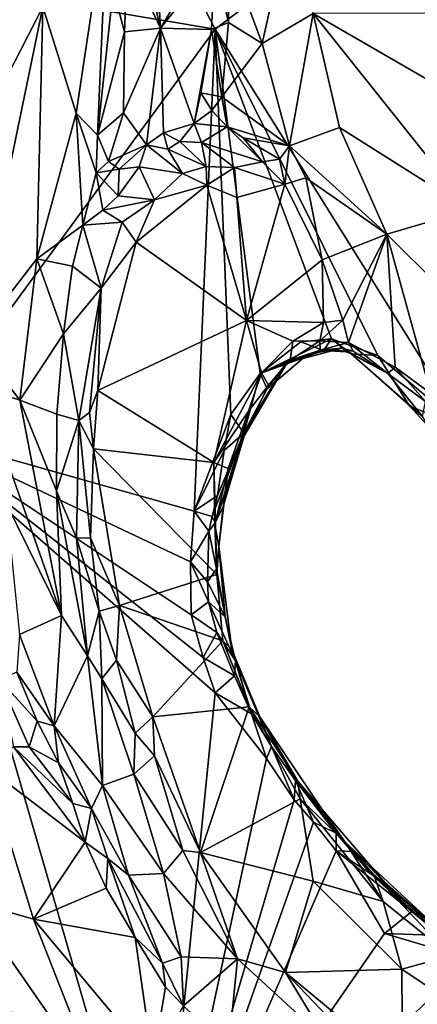
# Model space of a CAD drawing. Units: metres. Extents: x 20.1 to 28.3, y -16.4 to 19.6.
# Drawn here: x 22.1 to 23, y 2.8 to 5 of the extents above; entities that cross this region are included whole.
import ezdxf

# ---------------------------------------------------------------- set-up
doc = ezdxf.new("R2010")
doc.units = ezdxf.units.M

msp = doc.modelspace()

# ---------------------------------------------------------------- linework, layer by layer
at = {"layer": '1'}
for points in [[(21.4362, 5.1396, -0.1595), (21.9327, 6.0753, -0.1948), (22.5134, 4.9584, -0.2114)], [(22.5134, 4.9584, -0.2114), (21.9327, 6.0753, -0.1948), (23.1246, 5.4237, -0.2339)], [(22.5134, 4.9584, -0.2114), (23.1246, 5.4237, -0.2339), (23.0558, 4.091, -0.2239)], [(22.3418, 5.1822, 0.5474), (22.3948, 4.9606, 0.5126), (22.3743, 5.3132, 0.5303)], [(22.3743, 5.3132, 0.5303), (22.3948, 4.9606, 0.5126), (22.5119, 5.1566, 0.359)], [(22.1398, 5.0072, 0.3702), (22.212, 4.7764, 0.4894), (22.28, 5.228, 0.5137)], [(22.28, 5.228, 0.5137), (22.212, 4.7764, 0.4894), (22.2581, 4.7289, 0.5471)], [(22.28, 5.228, 0.5137), (22.2581, 4.7289, 0.5471), (22.2922, 5.0448, 0.5391)], [(22.5415, 5.1257, 0.3296), (22.6146, 4.9273, 0.3544), (22.6853, 5.241, 0.4545)], [(22.6853, 5.241, 0.4545), (22.6146, 4.9273, 0.3544), (22.7251, 4.9925, 0.454)], [(22.3418, 5.1822, 0.5474), (22.3233, 5.112, 0.5505), (22.3948, 4.9606, 0.5126)], [(21.8712, 4.0829, -0.1816), (21.4362, 5.1396, -0.1595), (22.5134, 4.9584, -0.2114)], [(22.5119, 5.1566, 0.359), (22.3948, 4.9606, 0.5126), (22.5125, 5.1081, 0.3418)], [(22.5415, 5.1257, 0.3296), (22.5125, 5.1081, 0.3418), (22.5419, 4.973, 0.304)], [(22.5415, 5.1257, 0.3296), (22.5419, 4.973, 0.304), (22.6146, 4.9273, 0.3544)], [(22.3233, 5.112, 0.5505), (22.2922, 5.0448, 0.5391), (22.3169, 4.9528, 0.548)], [(22.3233, 5.112, 0.5505), (22.3169, 4.9528, 0.548), (22.3948, 4.9606, 0.5126)], [(22.3948, 4.9606, 0.5126), (22.5054, 4.958, 0.3335), (22.5125, 5.1081, 0.3418)], [(22.5125, 5.1081, 0.3418), (22.5054, 4.958, 0.3335), (22.5419, 4.973, 0.304)], [(21.9358, 5.0755, 0.2091), (22.0319, 4.7968, 0.2951), (22.1398, 5.0072, 0.3702)], [(22.2922, 5.0448, 0.5391), (22.2581, 4.7289, 0.5471), (22.3169, 4.9528, 0.548)], [(22.0319, 4.7968, 0.2951), (21.9904, 4.2853, 0.2904), (22.1398, 5.0072, 0.3702)], [(22.1398, 5.0072, 0.3702), (21.9904, 4.2853, 0.2904), (22.1271, 4.4612, 0.4345)], [(22.1398, 5.0072, 0.3702), (22.1271, 4.4612, 0.4345), (22.212, 4.7764, 0.4894)], [(22.6146, 4.9273, 0.3544), (22.6744, 4.7059, 0.3371), (22.7251, 4.9925, 0.454)], [(22.7251, 4.9925, 0.454), (22.6744, 4.7059, 0.3371), (22.7821, 4.7457, 0.4366)], [(22.9795, 4.9932, 0.549), (22.7251, 4.9925, 0.454), (23.044, 4.8088, 0.554)], [(22.7251, 4.9925, 0.454), (22.7821, 4.7457, 0.4366), (23.0644, 4.5677, 0.5295)], [(22.7251, 4.9925, 0.454), (23.0644, 4.5677, 0.5295), (23.044, 4.8088, 0.554)], [(22.5054, 4.958, 0.3335), (22.5276, 4.812, 0.2371), (22.5419, 4.973, 0.304)], [(22.5419, 4.973, 0.304), (22.5276, 4.812, 0.2371), (22.6146, 4.9273, 0.3544)], [(21.8712, 4.0829, -0.1816), (22.5134, 4.9584, -0.2114), (22.4678, 3.9151, -0.1961)], [(22.3169, 4.9528, 0.548), (22.2581, 4.7289, 0.5471), (22.3144, 4.7775, 0.5492)], [(22.3169, 4.9528, 0.548), (22.3144, 4.7775, 0.5492), (22.3948, 4.9606, 0.5126)], [(22.3144, 4.7775, 0.5492), (22.3644, 4.7082, 0.4353), (22.3948, 4.9606, 0.5126)], [(22.3644, 4.7082, 0.4353), (22.4012, 4.7341, 0.3967), (22.3948, 4.9606, 0.5126)], [(22.3948, 4.9606, 0.5126), (22.4012, 4.7341, 0.3967), (22.4677, 4.7542, 0.3135)], [(22.5054, 4.958, 0.3335), (22.3948, 4.9606, 0.5126), (22.4677, 4.7542, 0.3135)], [(22.5054, 4.958, 0.3335), (22.4677, 4.7542, 0.3135), (22.4819, 4.8207, 0.313)], [(22.4678, 3.9151, -0.1961), (22.5134, 4.9584, -0.2114), (22.5473, 4.1245, -0.2033)], [(22.5054, 4.958, 0.3335), (22.4819, 4.8207, 0.313), (22.5276, 4.812, 0.2371)], [(22.5473, 4.1245, -0.2033), (22.5134, 4.9584, -0.2114), (22.6105, 4.2133, -0.2032)], [(22.6105, 4.2133, -0.2032), (22.5134, 4.9584, -0.2114), (22.7652, 4.2877, -0.2139)], [(22.7652, 4.2877, -0.2139), (22.5134, 4.9584, -0.2114), (22.8655, 4.2517, -0.2154)], [(23.0558, 4.091, -0.2239), (22.8655, 4.2517, -0.2154), (22.5134, 4.9584, -0.2114)], [(22.6146, 4.9273, 0.3544), (22.5276, 4.812, 0.2371), (22.6744, 4.7059, 0.3371)], [(22.4819, 4.8207, 0.313), (22.4677, 4.7542, 0.3135), (22.5056, 4.7824, 0.2464)], [(22.5276, 4.812, 0.2371), (22.4819, 4.8207, 0.313), (22.5056, 4.7824, 0.2464)], [(22.5276, 4.812, 0.2371), (22.5056, 4.7824, 0.2464), (22.5389, 4.7468, 0.2376)], [(22.5276, 4.812, 0.2371), (22.5389, 4.7468, 0.2376), (22.6744, 4.7059, 0.3371)], [(22.1271, 4.4612, 0.4345), (22.2267, 4.5341, 0.5526), (22.212, 4.7764, 0.4894)], [(22.212, 4.7764, 0.4894), (22.2267, 4.5341, 0.5526), (22.2554, 4.6475, 0.5476)], [(22.2581, 4.7289, 0.5471), (22.212, 4.7764, 0.4894), (22.2554, 4.6475, 0.5476)], [(22.2581, 4.7289, 0.5471), (22.2824, 4.6721, 0.5412), (22.3144, 4.7775, 0.5492)], [(22.3144, 4.7775, 0.5492), (22.2824, 4.6721, 0.5412), (22.3644, 4.7082, 0.4353)], [(22.5056, 4.7824, 0.2464), (22.4677, 4.7542, 0.3135), (22.5389, 4.7468, 0.2376)], [(22.4012, 4.7341, 0.3967), (22.3644, 4.7082, 0.4353), (22.4104, 4.6988, 0.4157)], [(22.4012, 4.7341, 0.3967), (22.4363, 4.7154, 0.3614), (22.4677, 4.7542, 0.3135)], [(22.4012, 4.7341, 0.3967), (22.4104, 4.6988, 0.4157), (22.4363, 4.7154, 0.3614)], [(22.4677, 4.7542, 0.3135), (22.4363, 4.7154, 0.3614), (22.4839, 4.713, 0.3356)], [(22.4677, 4.7542, 0.3135), (22.4839, 4.713, 0.3356), (22.5389, 4.7468, 0.2376)], [(22.5389, 4.7468, 0.2376), (22.4839, 4.713, 0.3356), (22.6155, 4.671, 0.3364)], [(22.5389, 4.7468, 0.2376), (22.6155, 4.671, 0.3364), (22.5738, 4.7233, 0.2584)], [(22.5389, 4.7468, 0.2376), (22.5738, 4.7233, 0.2584), (22.6744, 4.7059, 0.3371)], [(22.6744, 4.7059, 0.3371), (22.8846, 4.5146, 0.427), (22.7821, 4.7457, 0.4366)], [(22.7821, 4.7457, 0.4366), (22.8846, 4.5146, 0.427), (23.0644, 4.5677, 0.5295)], [(22.2581, 4.7289, 0.5471), (22.2554, 4.6475, 0.5476), (22.2824, 4.6721, 0.5412)], [(22.4363, 4.7154, 0.3614), (22.4104, 4.6988, 0.4157), (22.4938, 4.6613, 0.4144)], [(22.4363, 4.7154, 0.3614), (22.4938, 4.6613, 0.4144), (22.4839, 4.713, 0.3356)], [(22.4839, 4.713, 0.3356), (22.4938, 4.6613, 0.4144), (22.5549, 4.6587, 0.3946)], [(22.4839, 4.713, 0.3356), (22.5549, 4.6587, 0.3946), (22.6155, 4.671, 0.3364)], [(22.5738, 4.7233, 0.2584), (22.6155, 4.671, 0.3364), (22.6525, 4.6769, 0.324)], [(22.5738, 4.7233, 0.2584), (22.6525, 4.6769, 0.324), (22.6744, 4.7059, 0.3371)], [(22.2824, 4.6721, 0.5412), (22.3054, 4.6553, 0.5068), (22.3644, 4.7082, 0.4353)], [(22.3054, 4.6553, 0.5068), (22.3485, 4.6603, 0.4838), (22.3644, 4.7082, 0.4353)], [(22.3644, 4.7082, 0.4353), (22.3485, 4.6603, 0.4838), (22.4422, 4.6464, 0.4758)], [(22.3644, 4.7082, 0.4353), (22.4422, 4.6464, 0.4758), (22.4104, 4.6988, 0.4157)], [(22.4938, 4.6613, 0.4144), (22.4104, 4.6988, 0.4157), (22.4422, 4.6464, 0.4758)], [(22.6525, 4.6769, 0.324), (22.6641, 4.6228, 0.3389), (22.6744, 4.7059, 0.3371)], [(22.6744, 4.7059, 0.3371), (22.6641, 4.6228, 0.3389), (22.7098, 4.6364, 0.339)], [(22.7098, 4.6364, 0.339), (22.8846, 4.5146, 0.427), (22.6744, 4.7059, 0.3371)], [(22.2824, 4.6721, 0.5412), (22.2554, 4.6475, 0.5476), (22.3054, 4.6553, 0.5068)], [(22.6155, 4.671, 0.3364), (22.5549, 4.6587, 0.3946), (22.6641, 4.6228, 0.3389)], [(22.6525, 4.6769, 0.324), (22.6155, 4.671, 0.3364), (22.6641, 4.6228, 0.3389)], [(22.2554, 4.6475, 0.5476), (22.303, 4.598, 0.5268), (22.3054, 4.6553, 0.5068)], [(22.3054, 4.6553, 0.5068), (22.303, 4.598, 0.5268), (22.3485, 4.6603, 0.4838)], [(22.303, 4.598, 0.5268), (22.3817, 4.5891, 0.5297), (22.3485, 4.6603, 0.4838)], [(22.3485, 4.6603, 0.4838), (22.3817, 4.5891, 0.5297), (22.4422, 4.6464, 0.4758)], [(22.4938, 4.6613, 0.4144), (22.4422, 4.6464, 0.4758), (22.4952, 4.6205, 0.4481)], [(22.4938, 4.6613, 0.4144), (22.4952, 4.6205, 0.4481), (22.5549, 4.6587, 0.3946)], [(22.5549, 4.6587, 0.3946), (22.4952, 4.6205, 0.4481), (22.5604, 4.5942, 0.404)], [(22.5549, 4.6587, 0.3946), (22.5604, 4.5942, 0.404), (22.6641, 4.6228, 0.3389)], [(22.2554, 4.6475, 0.5476), (22.2267, 4.5341, 0.5526), (22.27, 4.5667, 0.5548)], [(22.2554, 4.6475, 0.5476), (22.27, 4.5667, 0.5548), (22.303, 4.598, 0.5268)], [(22.4422, 4.6464, 0.4758), (22.3817, 4.5891, 0.5297), (22.4952, 4.6205, 0.4481)], [(22.6641, 4.6228, 0.3389), (22.7446, 4.4591, 0.2814), (22.7098, 4.6364, 0.339)], [(22.7098, 4.6364, 0.339), (22.7446, 4.4591, 0.2814), (22.8846, 4.5146, 0.427)], [(22.3817, 4.5891, 0.5297), (22.3418, 4.4974, 0.5658), (22.4952, 4.6205, 0.4481)], [(22.4952, 4.6205, 0.4481), (22.3418, 4.4974, 0.5658), (22.5808, 4.3275, 0.3428)], [(22.4952, 4.6205, 0.4481), (22.5808, 4.3275, 0.3428), (22.5604, 4.5942, 0.404)], [(22.5604, 4.5942, 0.404), (22.5808, 4.3275, 0.3428), (22.6641, 4.6228, 0.3389)], [(22.6641, 4.6228, 0.3389), (22.5808, 4.3275, 0.3428), (22.7446, 4.4591, 0.2814)], [(22.303, 4.598, 0.5268), (22.27, 4.5667, 0.5548), (22.3817, 4.5891, 0.5297)], [(22.27, 4.5667, 0.5548), (22.3116, 4.5404, 0.569), (22.3817, 4.5891, 0.5297)], [(22.3817, 4.5891, 0.5297), (22.3116, 4.5404, 0.569), (22.3418, 4.4974, 0.5658)], [(22.27, 4.5667, 0.5548), (22.2267, 4.5341, 0.5526), (22.3116, 4.5404, 0.569)], [(22.8846, 4.5146, 0.427), (23.1118, 4.2898, 0.472), (23.0644, 4.5677, 0.5295)], [(22.1271, 4.4612, 0.4345), (22.2041, 4.4454, 0.5469), (22.2267, 4.5341, 0.5526)], [(22.2267, 4.5341, 0.5526), (22.2041, 4.4454, 0.5469), (22.2663, 4.3975, 0.5888)], [(22.2267, 4.5341, 0.5526), (22.2663, 4.3975, 0.5888), (22.3116, 4.5404, 0.569)], [(22.3116, 4.5404, 0.569), (22.2663, 4.3975, 0.5888), (22.3418, 4.4974, 0.5658)], [(22.7446, 4.4591, 0.2814), (22.7896, 4.3286, 0.2563), (22.8846, 4.5146, 0.427)], [(22.7896, 4.3286, 0.2563), (22.8019, 4.2801, 0.2402), (22.8846, 4.5146, 0.427)], [(22.8019, 4.2801, 0.2402), (22.903, 4.2268, 0.2976), (22.8846, 4.5146, 0.427)], [(22.8846, 4.5146, 0.427), (22.903, 4.2268, 0.2976), (22.9799, 4.1695, 0.3275)], [(22.8846, 4.5146, 0.427), (22.9799, 4.1695, 0.3275), (23.1118, 4.2898, 0.472)], [(22.2663, 4.3975, 0.5888), (22.2591, 4.1765, 0.5673), (22.3418, 4.4974, 0.5658)], [(22.3418, 4.4974, 0.5658), (22.2591, 4.1765, 0.5673), (22.5808, 4.3275, 0.3428)], [(22.1271, 4.4612, 0.4345), (21.9904, 4.2853, 0.2904), (22.0904, 4.1551, 0.4089)], [(22.1271, 4.4612, 0.4345), (22.0904, 4.1551, 0.4089), (22.1846, 4.2991, 0.5467)], [(22.1271, 4.4612, 0.4345), (22.1846, 4.2991, 0.5467), (22.2041, 4.4454, 0.5469)], [(22.7446, 4.4591, 0.2814), (22.5808, 4.3275, 0.3428), (22.7479, 4.3231, 0.2586)], [(22.7446, 4.4591, 0.2814), (22.7479, 4.3231, 0.2586), (22.7896, 4.3286, 0.2563)], [(22.2041, 4.4454, 0.5469), (22.1846, 4.2991, 0.5467), (22.2663, 4.3975, 0.5888)], [(22.1846, 4.2991, 0.5467), (22.2182, 4.1114, 0.5849), (22.2663, 4.3975, 0.5888)], [(22.2663, 4.3975, 0.5888), (22.2182, 4.1114, 0.5849), (22.2412, 4.1287, 0.5852)], [(22.2663, 4.3975, 0.5888), (22.2412, 4.1287, 0.5852), (22.2591, 4.1765, 0.5673)], [(22.7479, 4.3231, 0.2586), (22.7396, 4.2836, 0.2402), (22.7896, 4.3286, 0.2563)], [(22.7896, 4.3286, 0.2563), (22.7396, 4.2836, 0.2402), (22.8019, 4.2801, 0.2402)], [(22.5808, 4.3275, 0.3428), (22.2591, 4.1765, 0.5673), (22.5105, 4.0202, 0.371)], [(22.6136, 4.2146, 0.3103), (22.5808, 4.3275, 0.3428), (22.5105, 4.0202, 0.371)], [(22.5808, 4.3275, 0.3428), (22.6136, 4.2146, 0.3103), (22.6811, 4.2833, 0.2751)], [(22.5808, 4.3275, 0.3428), (22.6811, 4.2833, 0.2751), (22.7479, 4.3231, 0.2586)], [(22.6811, 4.2833, 0.2751), (22.7396, 4.2836, 0.2402), (22.7479, 4.3231, 0.2586)], [(22.0904, 4.1551, 0.4089), (22.17, 4.125, 0.5504), (22.1846, 4.2991, 0.5467)], [(22.1846, 4.2991, 0.5467), (22.17, 4.125, 0.5504), (22.2182, 4.1114, 0.5849)], [(22.6989, 4.2814, -0.2167), (22.6105, 4.2133, -0.2032), (22.7652, 4.2877, -0.2139)], [(22.7479, 4.2625, -0.198), (22.6989, 4.2814, -0.2167), (22.7652, 4.2877, -0.2139)], [(22.7479, 4.2625, -0.198), (22.7652, 4.2877, -0.2139), (22.7971, 4.2596, -0.1991)], [(22.7971, 4.2596, -0.1991), (22.7652, 4.2877, -0.2139), (22.8074, 4.2556, -0.1965)], [(22.8074, 4.2556, -0.1965), (22.7652, 4.2877, -0.2139), (22.8655, 4.2517, -0.2154)], [(21.9904, 4.2853, 0.2904), (22.006, 4.1817, 0.3019), (22.0904, 4.1551, 0.4089)], [(22.6105, 4.2133, -0.2032), (22.6989, 4.2814, -0.2167), (22.7479, 4.2625, -0.198)], [(22.6811, 4.2833, 0.2751), (22.6136, 4.2146, 0.3103), (22.6759, 4.2422, 0.2341)], [(22.668, 4.2361, 0.041), (22.7141, 4.255, -0.1366), (22.7883, 4.2679, 0.0188)], [(22.668, 4.2361, 0.041), (22.7883, 4.2679, 0.0188), (22.7408, 4.2635, 0.1969)], [(22.6811, 4.2833, 0.2751), (22.6759, 4.2422, 0.2341), (22.7396, 4.2836, 0.2402)], [(22.6759, 4.2422, 0.2341), (22.7408, 4.2635, 0.1969), (22.7396, 4.2836, 0.2402)], [(22.7141, 4.255, -0.1366), (22.7479, 4.2625, -0.198), (22.7883, 4.2679, 0.0188)], [(22.7396, 4.2836, 0.2402), (22.7408, 4.2635, 0.1969), (22.8019, 4.2801, 0.2402)], [(22.8019, 4.2801, 0.2402), (22.7408, 4.2635, 0.1969), (22.8119, 4.261, 0.1831)], [(22.7408, 4.2635, 0.1969), (22.7883, 4.2679, 0.0188), (22.8119, 4.261, 0.1831)], [(22.7479, 4.2625, -0.198), (22.7971, 4.2596, -0.1991), (22.7883, 4.2679, 0.0188)], [(22.7883, 4.2679, 0.0188), (22.7971, 4.2596, -0.1991), (22.8074, 4.2556, -0.1965)], [(22.8119, 4.261, 0.1831), (22.7883, 4.2679, 0.0188), (22.8872, 4.2132, 0.233)], [(22.7883, 4.2679, 0.0188), (22.8074, 4.2556, -0.1965), (22.8872, 4.2132, 0.233)], [(22.8019, 4.2801, 0.2402), (22.8119, 4.261, 0.1831), (22.8872, 4.2132, 0.233)], [(22.8019, 4.2801, 0.2402), (22.8872, 4.2132, 0.233), (22.903, 4.2268, 0.2976)], [(22.6105, 4.2133, -0.2032), (22.7479, 4.2625, -0.198), (22.7141, 4.255, -0.1366)], [(22.6105, 4.2133, -0.2032), (22.7141, 4.255, -0.1366), (22.6261, 4.1796, -0.0806)], [(22.7141, 4.255, -0.1366), (22.668, 4.2361, 0.041), (22.6261, 4.1796, -0.0806)], [(22.6676, 4.2336, 0.1303), (22.668, 4.2361, 0.041), (22.7408, 4.2635, 0.1969)], [(22.6759, 4.2422, 0.2341), (22.6676, 4.2336, 0.1303), (22.7408, 4.2635, 0.1969)], [(22.9338, 4.1433, -0.1899), (22.9625, 4.1196, 0.0044), (22.8074, 4.2556, -0.1965)], [(22.8074, 4.2556, -0.1965), (22.9625, 4.1196, 0.0044), (22.8872, 4.2132, 0.233)], [(22.9338, 4.1433, -0.1899), (22.8074, 4.2556, -0.1965), (22.8655, 4.2517, -0.2154)], [(23.0558, 4.091, -0.2239), (22.9338, 4.1433, -0.1899), (22.8655, 4.2517, -0.2154)], [(22.5763, 4.0779, 0.2136), (22.575, 4.0837, -0.1481), (22.668, 4.2361, 0.041)], [(22.668, 4.2361, 0.041), (22.575, 4.0837, -0.1481), (22.6261, 4.1796, -0.0806)], [(22.6676, 4.2336, 0.1303), (22.5763, 4.0779, 0.2136), (22.668, 4.2361, 0.041)], [(22.629, 4.1875, 0.2594), (22.5763, 4.0779, 0.2136), (22.6676, 4.2336, 0.1303)], [(22.6136, 4.2146, 0.3103), (22.629, 4.1875, 0.2594), (22.6759, 4.2422, 0.2341)], [(22.629, 4.1875, 0.2594), (22.6676, 4.2336, 0.1303), (22.6759, 4.2422, 0.2341)], [(22.903, 4.2268, 0.2976), (22.8872, 4.2132, 0.233), (22.9689, 4.1522, 0.2832)], [(22.903, 4.2268, 0.2976), (22.9689, 4.1522, 0.2832), (22.9799, 4.1695, 0.3275)], [(22.6136, 4.2146, 0.3103), (22.5105, 4.0202, 0.371), (22.5852, 4.1311, 0.3117)], [(22.5473, 4.1245, -0.2033), (22.6105, 4.2133, -0.2032), (22.575, 4.0837, -0.1481)], [(22.6105, 4.2133, -0.2032), (22.6261, 4.1796, -0.0806), (22.575, 4.0837, -0.1481)], [(22.6136, 4.2146, 0.3103), (22.5852, 4.1311, 0.3117), (22.629, 4.1875, 0.2594)], [(22.9689, 4.1522, 0.2832), (22.8872, 4.2132, 0.233), (22.9625, 4.1196, 0.0044)], [(22.006, 4.1817, 0.3019), (22.0605, 3.9322, 0.3412), (22.1802, 3.6886, 0.5158)], [(22.006, 4.1817, 0.3019), (22.1802, 3.6886, 0.5158), (22.0904, 4.1551, 0.4089)], [(22.5852, 4.1311, 0.3117), (22.5763, 4.0779, 0.2136), (22.629, 4.1875, 0.2594)], [(22.2591, 4.1765, 0.5673), (22.2412, 4.1287, 0.5852), (22.2499, 4.0499, 0.5809)], [(22.2591, 4.1765, 0.5673), (22.2499, 4.0499, 0.5809), (22.5105, 4.0202, 0.371)], [(22.0904, 4.1551, 0.4089), (22.1802, 3.6886, 0.5158), (22.1694, 3.9588, 0.56)], [(22.0904, 4.1551, 0.4089), (22.1694, 3.9588, 0.56), (22.17, 4.125, 0.5504)], [(22.9786, 4.0942, -0.1961), (22.9338, 4.1433, -0.1899), (23.0558, 4.091, -0.2239)], [(22.9625, 4.1196, 0.0044), (22.9338, 4.1433, -0.1899), (22.9786, 4.0942, -0.1961)], [(22.17, 4.125, 0.5504), (22.1694, 3.9588, 0.56), (22.2182, 4.1114, 0.5849)], [(22.2412, 4.1287, 0.5852), (22.2182, 4.1114, 0.5849), (22.2499, 4.0499, 0.5809)], [(22.4678, 3.9151, -0.1961), (22.5473, 4.1245, -0.2033), (22.5327, 4.046, -0.1975)], [(22.5105, 4.0202, 0.371), (22.541, 4.0071, 0.3352), (22.5852, 4.1311, 0.3117)], [(22.541, 4.0071, 0.3352), (22.5306, 3.925, 0.2849), (22.5852, 4.1311, 0.3117)], [(22.5852, 4.1311, 0.3117), (22.5306, 3.925, 0.2849), (22.5763, 4.0779, 0.2136)], [(22.5327, 4.046, -0.1975), (22.5473, 4.1245, -0.2033), (22.575, 4.0837, -0.1481)], [(22.2182, 4.1114, 0.5849), (22.1694, 3.9588, 0.56), (22.2125, 3.8562, 0.5979)], [(22.2182, 4.1114, 0.5849), (22.2125, 3.8562, 0.5979), (22.243, 3.8568, 0.6051)], [(22.2182, 4.1114, 0.5849), (22.243, 3.8568, 0.6051), (22.2499, 4.0499, 0.5809)], [(21.4295, 2.9572, -0.1446), (21.8712, 4.0829, -0.1816), (22.3901, 2.2925, -0.1831)], [(22.3901, 2.2925, -0.1831), (21.8712, 4.0829, -0.1816), (22.5133, 3.5215, -0.196)], [(21.8712, 4.0829, -0.1816), (22.4678, 3.9151, -0.1961), (22.4598, 3.805, -0.1948)], [(22.5133, 3.5215, -0.196), (21.8712, 4.0829, -0.1816), (22.4873, 3.598, -0.1944)], [(21.8712, 4.0829, -0.1816), (22.461, 3.6904, -0.1935), (22.4873, 3.598, -0.1944)], [(21.8712, 4.0829, -0.1816), (22.4598, 3.805, -0.1948), (22.461, 3.6904, -0.1935)], [(22.5067, 3.9036, -0.1733), (22.5181, 3.9491, -0.1943), (22.575, 4.0837, -0.1481)], [(22.5133, 3.8899, -0.0279), (22.5067, 3.9036, -0.1733), (22.575, 4.0837, -0.1481)], [(22.5763, 4.0779, 0.2136), (22.5133, 3.8899, -0.0279), (22.575, 4.0837, -0.1481)], [(22.5306, 3.925, 0.2849), (22.5133, 3.8899, -0.0279), (22.5763, 4.0779, 0.2136)], [(22.5181, 3.9491, -0.1943), (22.5327, 4.046, -0.1975), (22.575, 4.0837, -0.1481)], [(22.3061, 3.7108, 0.5872), (22.2499, 4.0499, 0.5809), (22.243, 3.8568, 0.6051)], [(22.2499, 4.0499, 0.5809), (22.3061, 3.7108, 0.5872), (22.5167, 3.7776, 0.3943)], [(22.2499, 4.0499, 0.5809), (22.5167, 3.7776, 0.3943), (22.5105, 4.0202, 0.371)], [(22.4678, 3.9151, -0.1961), (22.5327, 4.046, -0.1975), (22.5181, 3.9491, -0.1943)], [(22.5105, 4.0202, 0.371), (22.5167, 3.7776, 0.3943), (22.5123, 3.8861, 0.3758)], [(22.5105, 4.0202, 0.371), (22.5123, 3.8861, 0.3758), (22.541, 4.0071, 0.3352)], [(22.541, 4.0071, 0.3352), (22.5123, 3.8861, 0.3758), (22.5214, 3.8382, 0.3368)], [(22.5214, 3.8382, 0.3368), (22.5306, 3.925, 0.2849), (22.541, 4.0071, 0.3352)], [(22.1694, 3.9588, 0.56), (22.1802, 3.6886, 0.5158), (22.2363, 3.6017, 0.5913)], [(22.2125, 3.8562, 0.5979), (22.1694, 3.9588, 0.56), (22.2363, 3.6017, 0.5913)], [(22.4678, 3.9151, -0.1961), (22.5181, 3.9491, -0.1943), (22.5067, 3.9036, -0.1733)], [(22.0605, 3.9322, 0.3412), (22.0891, 3.6479, 0.3516), (22.1802, 3.6886, 0.5158)], [(22.516, 3.7902, 0.0792), (22.5133, 3.8899, -0.0279), (22.5306, 3.925, 0.2849)], [(22.5214, 3.8382, 0.3368), (22.516, 3.7902, 0.0792), (22.5306, 3.925, 0.2849)], [(22.4598, 3.805, -0.1948), (22.4678, 3.9151, -0.1961), (22.4992, 3.8712, -0.1843)], [(22.4992, 3.8712, -0.1843), (22.4678, 3.9151, -0.1961), (22.5067, 3.9036, -0.1733)], [(22.4992, 3.8712, -0.1843), (22.5067, 3.9036, -0.1733), (22.5133, 3.8899, -0.0279)], [(22.516, 3.7902, 0.0792), (22.4992, 3.8712, -0.1843), (22.5133, 3.8899, -0.0279)], [(22.5214, 3.8382, 0.3368), (22.5123, 3.8861, 0.3758), (22.5167, 3.7776, 0.3943)], [(22.4598, 3.805, -0.1948), (22.4992, 3.8712, -0.1843), (22.4969, 3.762, -0.1591)], [(22.4969, 3.762, -0.1591), (22.4992, 3.8712, -0.1843), (22.516, 3.7902, 0.0792)], [(22.243, 3.8568, 0.6051), (22.2125, 3.8562, 0.5979), (22.2616, 3.6985, 0.6166)], [(22.2125, 3.8562, 0.5979), (22.2363, 3.6017, 0.5913), (22.2616, 3.6985, 0.6166)], [(22.3061, 3.7108, 0.5872), (22.243, 3.8568, 0.6051), (22.2616, 3.6985, 0.6166)], [(22.516, 3.7902, 0.0792), (22.5214, 3.8382, 0.3368), (22.5348, 3.6862, 0.1217)], [(22.5214, 3.8382, 0.3368), (22.5167, 3.7776, 0.3943), (22.5491, 3.6155, 0.3907)], [(22.5348, 3.6862, 0.1217), (22.5214, 3.8382, 0.3368), (22.5491, 3.6155, 0.3907)], [(22.461, 3.6904, -0.1935), (22.4598, 3.805, -0.1948), (22.4986, 3.7182, -0.1713)], [(22.4986, 3.7182, -0.1713), (22.4598, 3.805, -0.1948), (22.4969, 3.762, -0.1591)], [(22.5167, 3.7776, 0.3943), (22.3061, 3.7108, 0.5872), (22.53, 3.6338, 0.4167)], [(22.4969, 3.762, -0.1591), (22.516, 3.7902, 0.0792), (22.5348, 3.6862, 0.1217)], [(22.5167, 3.7776, 0.3943), (22.53, 3.6338, 0.4167), (22.5491, 3.6155, 0.3907)], [(22.4986, 3.7182, -0.1713), (22.4969, 3.762, -0.1591), (22.5348, 3.6862, 0.1217)], [(22.3061, 3.7108, 0.5872), (22.2616, 3.6985, 0.6166), (22.2996, 3.5923, 0.6249)], [(22.3061, 3.7108, 0.5872), (22.2996, 3.5923, 0.6249), (22.3785, 3.4698, 0.6152)], [(22.3061, 3.7108, 0.5872), (22.3785, 3.4698, 0.6152), (22.53, 3.6338, 0.4167)], [(22.5168, 3.652, -0.1657), (22.461, 3.6904, -0.1935), (22.4986, 3.7182, -0.1713)], [(22.4986, 3.7182, -0.1713), (22.5348, 3.6862, 0.1217), (22.5573, 3.5906, 0.0828)], [(22.5168, 3.652, -0.1657), (22.4986, 3.7182, -0.1713), (22.5573, 3.5906, 0.0828)], [(22.0891, 3.6479, 0.3516), (22.1641, 3.4501, 0.4404), (22.1802, 3.6886, 0.5158)], [(22.1641, 3.4501, 0.4404), (22.2363, 3.6017, 0.5913), (22.1802, 3.6886, 0.5158)], [(22.2616, 3.6985, 0.6166), (22.2363, 3.6017, 0.5913), (22.268, 3.5519, 0.6109)], [(22.2616, 3.6985, 0.6166), (22.268, 3.5519, 0.6109), (22.2996, 3.5923, 0.6249)], [(22.4873, 3.598, -0.1944), (22.461, 3.6904, -0.1935), (22.5168, 3.652, -0.1657)], [(22.5573, 3.5906, 0.0828), (22.5348, 3.6862, 0.1217), (22.5491, 3.6155, 0.3907)], [(22.0834, 3.5661, 0.3382), (22.1641, 3.4501, 0.4404), (22.0891, 3.6479, 0.3516)], [(22.4873, 3.598, -0.1944), (22.5168, 3.652, -0.1657), (22.5547, 3.5584, -0.1687)], [(22.5168, 3.652, -0.1657), (22.5573, 3.5906, 0.0828), (22.5547, 3.5584, -0.1687)], [(22.53, 3.6338, 0.4167), (22.3785, 3.4698, 0.6152), (22.5866, 3.4914, 0.4309)], [(22.53, 3.6338, 0.4167), (22.5866, 3.4914, 0.4309), (22.5491, 3.6155, 0.3907)], [(22.5491, 3.6155, 0.3907), (22.5866, 3.4914, 0.4309), (22.6102, 3.4698, 0.3006)], [(22.5573, 3.5906, 0.0828), (22.5491, 3.6155, 0.3907), (22.6102, 3.4698, 0.3006)], [(22.2363, 3.6017, 0.5913), (22.1641, 3.4501, 0.4404), (22.2693, 3.3209, 0.5541)], [(22.2363, 3.6017, 0.5913), (22.2693, 3.3209, 0.5541), (22.268, 3.5519, 0.6109)], [(22.2996, 3.5923, 0.6249), (22.268, 3.5519, 0.6109), (22.3398, 3.434, 0.6391)], [(22.2996, 3.5923, 0.6249), (22.3398, 3.434, 0.6391), (22.3785, 3.4698, 0.6152)], [(22.5547, 3.5584, -0.1687), (22.5133, 3.5215, -0.196), (22.4873, 3.598, -0.1944)], [(22.5917, 3.476, -0.1805), (22.5547, 3.5584, -0.1687), (22.5573, 3.5906, 0.0828)], [(22.5917, 3.476, -0.1805), (22.5573, 3.5906, 0.0828), (22.6352, 3.4055, -0.1779)], [(22.6352, 3.4055, -0.1779), (22.5573, 3.5906, 0.0828), (22.6102, 3.4698, 0.3006)], [(22.0834, 3.5661, 0.3382), (22.0452, 3.5505, 0.3295), (22.1275, 3.4601, 0.3966)], [(22.0834, 3.5661, 0.3382), (22.1275, 3.4601, 0.3966), (22.1641, 3.4501, 0.4404)], [(22.0452, 3.5505, 0.3295), (22.0764, 3.4044, 0.4408), (22.1103, 3.4042, 0.4238)], [(22.1275, 3.4601, 0.3966), (22.0452, 3.5505, 0.3295), (22.1103, 3.4042, 0.4238)], [(22.2693, 3.3209, 0.5541), (22.3368, 3.3454, 0.6299), (22.268, 3.5519, 0.6109)], [(22.3398, 3.434, 0.6391), (22.268, 3.5519, 0.6109), (22.3368, 3.3454, 0.6299)], [(22.5133, 3.5215, -0.196), (22.5547, 3.5584, -0.1687), (22.5917, 3.476, -0.1805)], [(22.3901, 2.2925, -0.1831), (22.5133, 3.5215, -0.196), (22.624, 3.3792, -0.1986)], [(22.624, 3.3792, -0.1986), (22.5133, 3.5215, -0.196), (22.5917, 3.476, -0.1805)], [(22.5866, 3.4914, 0.4309), (22.3785, 3.4698, 0.6152), (22.4814, 3.1757, 0.6722)], [(22.5866, 3.4914, 0.4309), (22.4814, 3.1757, 0.6722), (22.6969, 3.292, 0.4474)], [(22.6102, 3.4698, 0.3006), (22.5866, 3.4914, 0.4309), (22.692, 3.3303, 0.4038)], [(22.5866, 3.4914, 0.4309), (22.6969, 3.292, 0.4474), (22.692, 3.3303, 0.4038)], [(22.624, 3.3792, -0.1986), (22.5917, 3.476, -0.1805), (22.6352, 3.4055, -0.1779)], [(22.1275, 3.4601, 0.3966), (22.1103, 3.4042, 0.4238), (22.1735, 3.3701, 0.4381)], [(22.1641, 3.4501, 0.4404), (22.1275, 3.4601, 0.3966), (22.1735, 3.3701, 0.4381)], [(22.3785, 3.4698, 0.6152), (22.3398, 3.434, 0.6391), (22.3814, 3.3852, 0.6421)], [(22.3785, 3.4698, 0.6152), (22.3814, 3.3852, 0.6421), (22.4814, 3.1757, 0.6722)], [(22.6868, 3.332, -0.1818), (22.6352, 3.4055, -0.1779), (22.6102, 3.4698, 0.3006)], [(22.6868, 3.332, -0.1818), (22.6102, 3.4698, 0.3006), (22.745, 3.2689, 0.1366)], [(22.6102, 3.4698, 0.3006), (22.692, 3.3303, 0.4038), (22.745, 3.2689, 0.1366)], [(22.1641, 3.4501, 0.4404), (22.1735, 3.3701, 0.4381), (22.2452, 3.2712, 0.4904)], [(22.1641, 3.4501, 0.4404), (22.2452, 3.2712, 0.4904), (22.2693, 3.3209, 0.5541)], [(22.3398, 3.434, 0.6391), (22.3368, 3.3454, 0.6299), (22.3814, 3.3852, 0.6421)], [(22.018, 3.3602, 0.5193), (22.2316, 3.1982, 0.4854), (22.0764, 3.4044, 0.4408)], [(22.1103, 3.4042, 0.4238), (22.0764, 3.4044, 0.4408), (22.2048, 3.2819, 0.4654)], [(22.0764, 3.4044, 0.4408), (22.2316, 3.1982, 0.4854), (22.2048, 3.2819, 0.4654)], [(22.1103, 3.4042, 0.4238), (22.2048, 3.2819, 0.4654), (22.1735, 3.3701, 0.4381)], [(22.6839, 3.2899, -0.2008), (22.624, 3.3792, -0.1986), (22.6352, 3.4055, -0.1779)], [(22.6839, 3.2899, -0.2008), (22.6352, 3.4055, -0.1779), (22.6868, 3.332, -0.1818)], [(22.1735, 3.3701, 0.4381), (22.2048, 3.2819, 0.4654), (22.2452, 3.2712, 0.4904)], [(22.3814, 3.3852, 0.6421), (22.3368, 3.3454, 0.6299), (22.4434, 3.1804, 0.6696)], [(22.3814, 3.3852, 0.6421), (22.4434, 3.1804, 0.6696), (22.4814, 3.1757, 0.6722)], [(22.3901, 2.2925, -0.1831), (22.624, 3.3792, -0.1986), (22.6839, 3.2899, -0.2008)], [(22.018, 3.3602, 0.5193), (21.9809, 3.0708, 0.665), (22.12, 3.0317, 0.6291)], [(22.2316, 3.1982, 0.4854), (22.018, 3.3602, 0.5193), (22.12, 3.0317, 0.6291)], [(22.2693, 3.3209, 0.5541), (22.4009, 3.1304, 0.6183), (22.3368, 3.3454, 0.6299)], [(22.3368, 3.3454, 0.6299), (22.4009, 3.1304, 0.6183), (22.4434, 3.1804, 0.6696)], [(22.7258, 3.2413, -0.2003), (22.6839, 3.2899, -0.2008), (22.6868, 3.332, -0.1818)], [(22.7258, 3.2413, -0.2003), (22.6868, 3.332, -0.1818), (22.7754, 3.2179, -0.1862)], [(22.7754, 3.2179, -0.1862), (22.6868, 3.332, -0.1818), (22.745, 3.2689, 0.1366)], [(22.745, 3.2689, 0.1366), (22.692, 3.3303, 0.4038), (22.7944, 3.1981, 0.4004)], [(22.692, 3.3303, 0.4038), (22.6969, 3.292, 0.4474), (22.7944, 3.1981, 0.4004)], [(22.2452, 3.2712, 0.4904), (22.3255, 3.1264, 0.5131), (22.2693, 3.3209, 0.5541)], [(22.2693, 3.3209, 0.5541), (22.3255, 3.1264, 0.5131), (22.4009, 3.1304, 0.6183)], [(22.3901, 2.2925, -0.1831), (22.6839, 3.2899, -0.2008), (22.7258, 3.2413, -0.2003)], [(22.7251, 3.114, 0.5416), (22.6969, 3.292, 0.4474), (22.4814, 3.1757, 0.6722)], [(22.6969, 3.292, 0.4474), (22.7251, 3.114, 0.5416), (22.877, 3.0695, 0.453)], [(22.7944, 3.1981, 0.4004), (22.6969, 3.292, 0.4474), (22.877, 3.0695, 0.453)], [(22.2048, 3.2819, 0.4654), (22.2316, 3.1982, 0.4854), (22.2452, 3.2712, 0.4904)], [(22.2316, 3.1982, 0.4854), (22.2804, 3.1627, 0.4945), (22.2452, 3.2712, 0.4904)], [(22.2452, 3.2712, 0.4904), (22.2804, 3.1627, 0.4945), (22.3255, 3.1264, 0.5131)], [(22.7754, 3.2179, -0.1862), (22.745, 3.2689, 0.1366), (22.8803, 3.1107, 0.0001)], [(22.745, 3.2689, 0.1366), (22.7944, 3.1981, 0.4004), (22.8803, 3.1107, 0.0001)], [(22.7751, 3.1792, -0.2044), (22.3901, 2.2925, -0.1831), (22.7258, 3.2413, -0.2003)], [(22.7751, 3.1792, -0.2044), (22.7258, 3.2413, -0.2003), (22.7754, 3.2179, -0.1862)], [(22.2316, 3.1982, 0.4854), (22.12, 3.0317, 0.6291), (22.2768, 3.0987, 0.5047)], [(22.2316, 3.1982, 0.4854), (22.2768, 3.0987, 0.5047), (22.2804, 3.1627, 0.4945)], [(22.7751, 3.1792, -0.2044), (22.7754, 3.2179, -0.1862), (22.8136, 3.1778, -0.1986)], [(22.7754, 3.2179, -0.1862), (22.8509, 3.1286, -0.2004), (22.8136, 3.1778, -0.1986)], [(22.8509, 3.1286, -0.2004), (22.7754, 3.2179, -0.1862), (22.8803, 3.1107, 0.0001)], [(22.3901, 2.2925, -0.1831), (22.7751, 3.1792, -0.2044), (22.8798, 3.0005, -0.2033)], [(22.4009, 3.1304, 0.6183), (22.5618, 2.9452, 0.6739), (22.4434, 3.1804, 0.6696)], [(22.4434, 3.1804, 0.6696), (22.5618, 2.9452, 0.6739), (22.4814, 3.1757, 0.6722)], [(22.7751, 3.1792, -0.2044), (22.8136, 3.1778, -0.1986), (22.8509, 3.1286, -0.2004)], [(22.7751, 3.1792, -0.2044), (22.8509, 3.1286, -0.2004), (22.9394, 3.0479, -0.1925)], [(22.8798, 3.0005, -0.2033), (22.7751, 3.1792, -0.2044), (22.9394, 3.0479, -0.1925)], [(22.7944, 3.1981, 0.4004), (22.877, 3.0695, 0.453), (22.8566, 3.1272, 0.3975)], [(22.8803, 3.1107, 0.0001), (22.7944, 3.1981, 0.4004), (23.0202, 2.9888, 0.2184)], [(23.0202, 2.9888, 0.2184), (22.7944, 3.1981, 0.4004), (22.8566, 3.1272, 0.3975)], [(22.2768, 3.0987, 0.5047), (22.34, 2.9914, 0.5118), (22.2804, 3.1627, 0.4945)], [(22.2804, 3.1627, 0.4945), (22.34, 2.9914, 0.5118), (22.3989, 2.9362, 0.5067)], [(22.2804, 3.1627, 0.4945), (22.3989, 2.9362, 0.5067), (22.3255, 3.1264, 0.5131)], [(22.4814, 3.1757, 0.6722), (22.6658, 2.9161, 0.6968), (22.7251, 3.114, 0.5416)], [(22.4814, 3.1757, 0.6722), (22.5618, 2.9452, 0.6739), (22.6658, 2.9161, 0.6968)], [(22.3255, 3.1264, 0.5131), (22.4398, 2.9495, 0.5456), (22.4009, 3.1304, 0.6183)], [(22.3255, 3.1264, 0.5131), (22.3989, 2.9362, 0.5067), (22.4398, 2.9495, 0.5456)], [(22.4009, 3.1304, 0.6183), (22.4398, 2.9495, 0.5456), (22.5618, 2.9452, 0.6739)], [(22.7251, 3.114, 0.5416), (22.6658, 2.9161, 0.6968), (22.9176, 2.9232, 0.5489)], [(22.877, 3.0695, 0.453), (22.7251, 3.114, 0.5416), (22.9176, 2.9232, 0.5489)], [(22.8509, 3.1286, -0.2004), (22.8803, 3.1107, 0.0001), (22.9394, 3.0479, -0.1925)], [(23.0202, 2.9888, 0.2184), (22.8566, 3.1272, 0.3975), (22.9995, 2.9954, 0.3701)], [(22.9995, 2.9954, 0.3701), (22.8566, 3.1272, 0.3975), (23.0231, 2.9518, 0.4303)], [(22.8566, 3.1272, 0.3975), (22.877, 3.0695, 0.453), (23.0231, 2.9518, 0.4303)], [(22.2768, 3.0987, 0.5047), (22.12, 3.0317, 0.6291), (22.34, 2.9914, 0.5118)], [(22.9394, 3.0479, -0.1925), (22.8803, 3.1107, 0.0001), (23.0017, 2.9958, -0.1981)], [(22.8803, 3.1107, 0.0001), (23.0202, 2.9888, 0.2184), (23.0017, 2.9958, -0.1981)], [(21.9809, 3.0708, 0.665), (21.9945, 2.8974, 0.6919), (22.2638, 2.6641, 0.6819)], [(21.9809, 3.0708, 0.665), (22.2638, 2.6641, 0.6819), (22.12, 3.0317, 0.6291)], [(22.877, 3.0695, 0.453), (22.9176, 2.9232, 0.5489), (23.0231, 2.9518, 0.4303)], [(22.34, 2.9914, 0.5118), (22.12, 3.0317, 0.6291), (22.3783, 2.7224, 0.6054)], [(22.12, 3.0317, 0.6291), (22.2638, 2.6641, 0.6819), (22.3783, 2.7224, 0.6054)], [(22.9394, 3.0479, -0.1925), (23.0017, 2.9958, -0.1981), (22.8798, 3.0005, -0.2033)], [(22.34, 2.9914, 0.5118), (22.3783, 2.7224, 0.6054), (22.4053, 2.8839, 0.5003)], [(22.34, 2.9914, 0.5118), (22.4053, 2.8839, 0.5003), (22.3989, 2.9362, 0.5067)], [(23.0669, 2.9444, -0.2017), (22.3901, 2.2925, -0.1831), (22.8798, 3.0005, -0.2033)], [(23.0017, 2.9958, -0.1981), (23.0669, 2.9444, -0.2017), (22.8798, 3.0005, -0.2033)], [(21.4328, 2.7891, -0.1435), (21.4295, 2.9572, -0.1446), (22.3901, 2.2925, -0.1831)], [(23.0736, 2.5597, -0.208), (22.3901, 2.2925, -0.1831), (23.0669, 2.9444, -0.2017)], [(22.4398, 2.9495, 0.5456), (22.3989, 2.9362, 0.5067), (22.4443, 2.844, 0.4985)], [(22.4398, 2.9495, 0.5456), (22.4443, 2.844, 0.4985), (22.5618, 2.9452, 0.6739)], [(22.4443, 2.844, 0.4985), (22.5418, 2.7493, 0.5061), (22.5618, 2.9452, 0.6739)], [(22.5618, 2.9452, 0.6739), (22.5418, 2.7493, 0.5061), (22.7559, 2.7672, 0.6999)], [(22.5618, 2.9452, 0.6739), (22.7559, 2.7672, 0.6999), (22.6658, 2.9161, 0.6968)], [(23.0231, 2.9518, 0.4303), (22.9176, 2.9232, 0.5489), (23.0838, 2.8117, 0.5328)], [(22.4443, 2.844, 0.4985), (22.3989, 2.9362, 0.5067), (22.4053, 2.8839, 0.5003)], [(22.9176, 2.9232, 0.5489), (22.6658, 2.9161, 0.6968), (22.9187, 2.7056, 0.7053)], [(22.9176, 2.9232, 0.5489), (22.9187, 2.7056, 0.7053), (23.0838, 2.8117, 0.5328)], [(22.6658, 2.9161, 0.6968), (22.7559, 2.7672, 0.6999), (22.8458, 2.7267, 0.7119)], [(22.8458, 2.7267, 0.7119), (22.9187, 2.7056, 0.7053), (22.6658, 2.9161, 0.6968)], [(21.9623, 2.8398, 0.6759), (22.1825, 2.6305, 0.7005), (21.9945, 2.8974, 0.6919)], [(21.9945, 2.8974, 0.6919), (22.1825, 2.6305, 0.7005), (22.2638, 2.6641, 0.6819)], [(22.4053, 2.8839, 0.5003), (22.3783, 2.7224, 0.6054), (22.4443, 2.844, 0.4985)]]:
    msp.add_3dface(points, dxfattribs=at)

doc.saveas('drawing.dxf')
